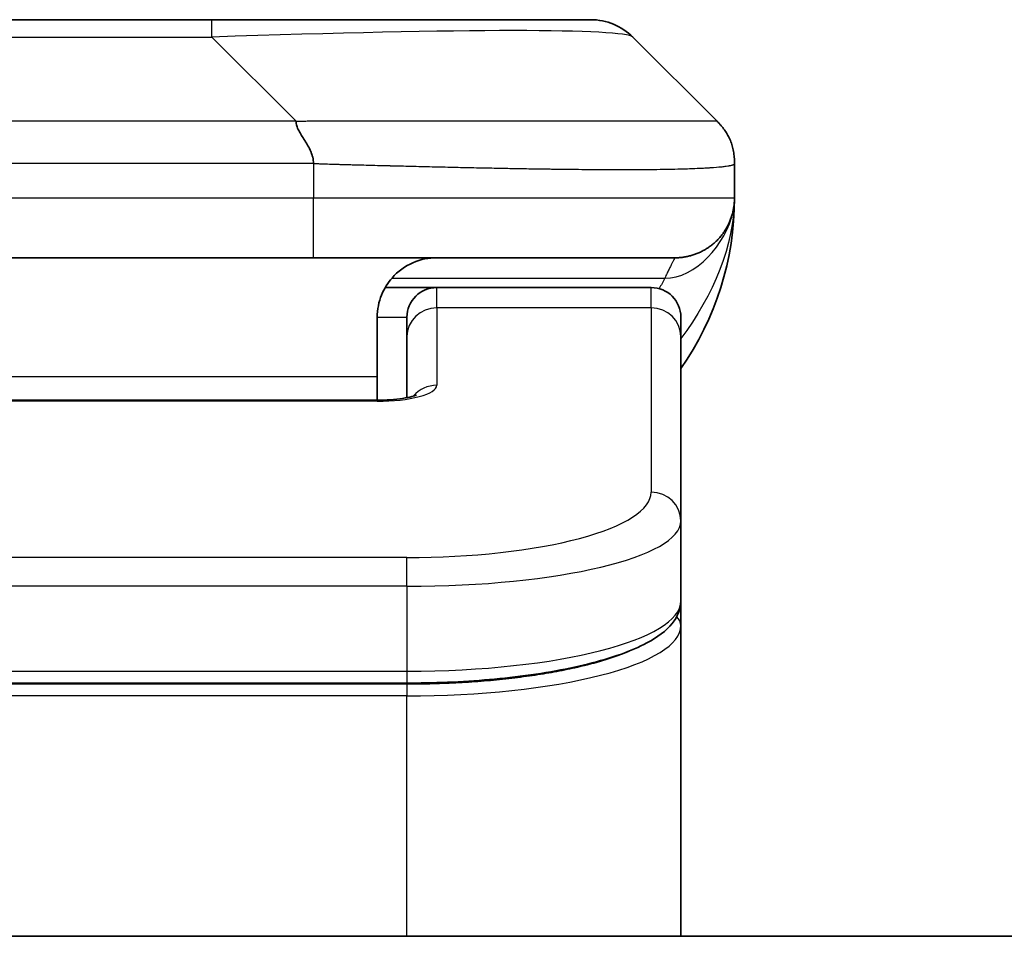
# Model space of a CAD drawing. Units: millimetres. Extents: x 87 to 9596, y 48 to 2015.
# Drawn here: x 4754 to 4771, y 1177 to 1192 of the extents above; entities that cross this region are included whole.
import ezdxf

# ---------------------------------------------------------------- set-up
doc = ezdxf.new("R2010")
doc.units = ezdxf.units.MM
doc.header["$LTSCALE"] = 6
doc.layers.add('Visible (ISO)', color=7, linetype='Continuous', lineweight=35)
doc.layers.add('Visible Narrow (ISO)', color=7, linetype='Continuous', lineweight=25)

msp = doc.modelspace()

# ---------------------------------------------------------------- linework, layer by layer
at = {"layer": 'Visible (ISO)'}
for p, q in [((4748.8573, 1191.9624), (4757.3009, 1191.9624)), ((4757.3009, 1191.9624), (4763.6649, 1191.9624)), ((4765.7862, 1190.2553), (4764.372, 1191.6695)), ((4766.0791, 1189.546), (4766.0791, 1189.5483)), ((4766.0791, 1189.546), (4766.0791, 1188.9624)), ((4759.0079, 1187.9624), (4753.0791, 1187.9624)), ((4759.0079, 1187.9624), (4765.0791, 1187.9624)), ((4760.2131, 1187.4624), (4761.0791, 1187.4624)), ((4764.6791, 1187.4624), (4761.0791, 1187.4624)), ((4760.0791, 1186.9624), (4760.0791, 1185.9624)), ((4760.5791, 1186.6387), (4760.5791, 1186.9624)), ((4765.1791, 1186.6387), (4765.1791, 1186.9624)), ((4760.5791, 1186.6387), (4760.5791, 1185.6126)), ((4765.1791, 1186.6387), (4765.1791, 1183.5418)), ((4760.0791, 1185.5691), (4760.0791, 1185.9624)), ((4746.0791, 1185.5691), (4760.0791, 1185.5691)), ((4765.1791, 1183.5418), (4765.1791, 1182.196)), ((4765.1791, 1181.7819), (4765.1791, 1182.196)), ((4765.1791, 1176.5624), (4765.1791, 1181.7819)), ((4760.5791, 1180.817), (4745.5791, 1180.817)), ((4844.8291, 1176.5624), (4661.3291, 1176.5624))]:
    msp.add_line(p, q, dxfattribs=at)
for centre, radius, start, end in [((4763.6649, 1190.9624), 1, 45, 90), ((4761.0791, 1188.9624), 5, 325.08479, 0), ((4761.0791, 1186.9624), 0.5, 90, 180), ((4764.6791, 1186.9624), 0.5, 0, 90)]:
    msp.add_arc(centre, radius, start, end, dxfattribs=at)
for points, knots in [([(4758.7151, 1190.2553), (4758.7151, 1190.2429), (4758.7162, 1190.2302), (4758.7184, 1190.2174), (4758.7205, 1190.2047), (4758.7236, 1190.1919), (4758.7276, 1190.179), (4758.7315, 1190.1661), (4758.7363, 1190.1531), (4758.7419, 1190.14), (4758.7474, 1190.1269), (4758.7537, 1190.1137), (4758.7606, 1190.1003), (4758.7742, 1190.0737), (4758.7903, 1190.0464), (4758.8076, 1190.0185), (4758.8248, 1189.9906), (4758.8432, 1189.9621), (4758.8616, 1189.933), (4758.88, 1189.9038), (4758.8984, 1189.8739), (4758.9156, 1189.8433), (4758.9329, 1189.8126), (4758.9489, 1189.7811), (4758.9626, 1189.7491), (4758.9694, 1189.733), (4758.9757, 1189.7167), (4758.9812, 1189.7002), (4758.9868, 1189.6837), (4758.9916, 1189.6669), (4758.9956, 1189.6501), (4758.9996, 1189.6331), (4759.0027, 1189.616), (4759.0048, 1189.5987), (4759.0069, 1189.5812), (4759.008, 1189.5635), (4759.008, 1189.546)], [0, 0, 0, 0, 0.0639341, 0.0639341, 0.0639341, 0.1272797, 0.1272797, 0.1272797, 0.1901351, 0.1901351, 0.1901351, 0.2525914, 0.2525914, 0.2525914, 0.3765924, 0.3765924, 0.3765924, 0.4999823, 0.4999823, 0.4999823, 0.6233743, 0.6233743, 0.6233743, 0.7473816, 0.7473816, 0.7473816, 0.8098428, 0.8098428, 0.8098428, 0.8727042, 0.8727042, 0.8727042, 0.9360571, 0.9360571, 0.9360571, 1, 1, 1, 1]), ([(4766.0791, 1189.546), (4766.0791, 1189.5635), (4766.0788, 1189.5812), (4766.0775, 1189.616), (4766.0766, 1189.6331), (4766.074, 1189.6669), (4766.0723, 1189.6837), (4766.0683, 1189.7167), (4766.0659, 1189.733), (4766.0576, 1189.7812), (4766.0505, 1189.8126), (4766.0331, 1189.8739), (4766.0227, 1189.9038), (4765.9987, 1189.9622), (4765.9849, 1189.9907), (4765.9541, 1190.0464), (4765.937, 1190.0737), (4765.9089, 1190.1137), (4765.8991, 1190.1269), (4765.8786, 1190.1531), (4765.868, 1190.1661), (4765.846, 1190.1919), (4765.8346, 1190.2047), (4765.8109, 1190.2302), (4765.7986, 1190.2429), (4765.7862, 1190.2553)], [0, 0, 0, 0, 0.0638986, 0.0638986, 0.1272191, 0.1272191, 0.1900582, 0.1900582, 0.2525056, 0.2525056, 0.3765059, 0.3765059, 0.4999109, 0.4999109, 0.6233265, 0.6233265, 0.7473585, 0.7473585, 0.8098304, 0.8098304, 0.8727, 0.8727, 0.9360574, 0.9360574, 1, 1, 1, 1]), ([(4766.0791, 1188.9624), (4766.0791, 1188.9624), (4766.0791, 1188.9836), (4766.0791, 1188.9624), (4766.0791, 1188.9624), (4766.0791, 1188.9624), (4766.0791, 1188.9623), (4766.0791, 1188.9623), (4766.0791, 1188.9622), (4766.0791, 1188.9617), (4766.0791, 1188.9612), (4766.0791, 1188.9601), (4766.0791, 1188.9595), (4766.0791, 1188.9494), (4766.079, 1188.951), (4766.079, 1188.95), (4766.0791, 1188.9584), (4766.0791, 1188.9624)], [0, 0, 0, 0, 0.07125356, 0.07125356, 0.07130406, 0.07130406, 0.07140585, 0.07140585, 0.07161264, 0.07161264, 0.07349336, 0.07349336, 0.07561645, 0.07561645, 0.10688889, 0.10688889, 0.13835868, 0.13835868, 0.13835868, 0.13835868]), ([(4766.0791, 1188.9624), (4766.0791, 1188.9624), (4766.0791, 1188.9624), (4766.0791, 1188.9623), (4766.0791, 1188.9622), (4766.0791, 1188.9588), (4766.0791, 1188.9568), (4766.079, 1188.95), (4766.079, 1188.9469), (4766.0789, 1188.9401), (4766.0788, 1188.937), (4766.0786, 1188.9306), (4766.0785, 1188.9287), (4766.0784, 1188.9244), (4766.0783, 1188.9226), (4766.0781, 1188.918), (4766.078, 1188.915), (4766.0777, 1188.909), (4766.0776, 1188.9063), (4766.077, 1188.897), (4766.0765, 1188.8896), (4766.0755, 1188.8767), (4766.075, 1188.8711), (4766.0735, 1188.8556), (4766.0725, 1188.8458), (4766.0689, 1188.8173), (4766.0661, 1188.7993), (4766.0528, 1188.7269), (4766.0394, 1188.6782), (4766.0166, 1188.6135), (4766.0103, 1188.5971), (4765.9998, 1188.5716), (4765.9961, 1188.563), (4765.9897, 1188.5488), (4765.9872, 1188.5434), (4765.9825, 1188.5332), (4765.9802, 1188.5285), (4765.9757, 1188.5193), (4765.9734, 1188.5147), (4765.9696, 1188.5073), (4765.9681, 1188.5043), (4765.9635, 1188.4955), (4765.9609, 1188.4906), (4765.9565, 1188.4824), (4765.9546, 1188.479), (4765.942, 1188.4563), (4765.9385, 1188.4509), (4765.9331, 1188.4417), (4765.9319, 1188.4399), (4765.9319, 1188.4399)], [0, 0, 0, 0, 0.00001198, 0.00001198, 0.00006213, 0.00006213, 0.00226909, 0.00226909, 0.00814135, 0.00814135, 0.01596929, 0.01596929, 0.01883869, 0.01883869, 0.02037325, 0.02037325, 0.0219239, 0.0219239, 0.02290737, 0.02290737, 0.0251954, 0.0251954, 0.02685632, 0.02685632, 0.02986699, 0.02986699, 0.03597904, 0.03597904, 0.05482325, 0.05482325, 0.06126213, 0.06126213, 0.06440446, 0.06440446, 0.06627513, 0.06627513, 0.06781782, 0.06781782, 0.06937044, 0.06937044, 0.07054558, 0.07054558, 0.07322316, 0.07322316, 0.07614885, 0.07614885, 0.09594006, 0.09594006, 0.11649138, 0.11649138, 0.11649138, 0.11649138]), ([(4766.0791, 1188.9624), (4766.0791, 1188.9624), (4766.0791, 1188.9624), (4766.0791, 1188.9624), (4766.0791, 1188.9624), (4766.0791, 1188.9624), (4766.0791, 1188.9623), (4766.0791, 1188.9623), (4766.0791, 1188.9622), (4766.0791, 1188.9617), (4766.0791, 1188.9612), (4766.0791, 1188.9601), (4766.0791, 1188.9595), (4766.0791, 1188.9494), (4766.079, 1188.951), (4766.079, 1188.95), (4766.0791, 1188.9584), (4766.0791, 1188.9624)], [0.071239352, 0.071239352, 0.071239352, 0.071239352, 0.071243736, 0.071243736, 0.071294235, 0.071294235, 0.071396029, 0.071396029, 0.071602823, 0.071602823, 0.07348354, 0.07348354, 0.075606627, 0.075606627, 0.106879075, 0.106879075, 0.138348862, 0.138348862, 0.138348862, 0.138348862]), ([(4761.0791, 1187.9624), (4760.9511, 1187.9624), (4760.8115, 1187.9366), (4760.5484, 1187.8221), (4760.4251, 1187.7333), (4760.2611, 1187.5464), (4760.1972, 1187.4494), (4760.1059, 1187.2229), (4760.0791, 1187.0933), (4760.0791, 1186.9624)], [-0.75818442, -0.75818442, -0.75818442, -0.75818442, -0.69165561, -0.69165561, -0.62512679, -0.62512679, -0.57978612, -0.57978612, -0.53444544, -0.53444544, -0.53444544, -0.53444544]), ([(4760.0791, 1185.5691), (4760.1533, 1185.5691), (4760.2283, 1185.5718), (4760.3725, 1185.582), (4760.4432, 1185.5899), (4760.5647, 1185.6088), (4760.6179, 1185.6201), (4760.6757, 1185.6357), (4760.6909, 1185.6403), (4760.7138, 1185.6481), (4760.7222, 1185.6513), (4760.733, 1185.6559), (4760.7361, 1185.6573), (4760.7373, 1185.6579), (4760.7374, 1185.658), (4760.7374, 1185.658)], [0, 0, 0, 0, 0.022246205, 0.022246205, 0.045380355, 0.045380355, 0.067678223, 0.067678223, 0.077438877, 0.077438877, 0.08581997, 0.08581997, 0.093057876, 0.093057876, 0.09466979, 0.09466979, 0.09466979, 0.09466979]), ([(4765.1791, 1182.196), (4765.1791, 1182.0602), (4765.1219, 1181.9273), (4764.9313, 1181.6936), (4764.7878, 1181.5881), (4764.3525, 1181.3552), (4764.0138, 1181.235), (4763.2311, 1181.0414), (4762.7832, 1180.964), (4761.8613, 1180.8603), (4761.3803, 1180.8294), (4760.7928, 1180.818), (4760.6859, 1180.817), (4760.5791, 1180.817)], [0, 0, 0, 0, 0.1023296, 0.1023296, 0.2184711, 0.2184711, 0.38316084, 0.38316084, 0.53936663, 0.53936663, 0.68402263, 0.68402263, 0.71607399, 0.71607399, 0.71607399, 0.71607399])]:
    msp.add_open_spline(points, degree=3, knots=knots, dxfattribs=at)
msp.add_rational_spline([(4765.0791, 1187.9624), (4765.6649, 1187.9624), (4766.0791, 1188.3766), (4766.0791, 1188.9624)], [1, 0.804737851912, 0.804737851912, 1], degree=3, dxfattribs=at)
at = {"layer": 'Visible Narrow (ISO)'}
for p, q in [((4757.3009, 1191.6695), (4757.3009, 1191.9624)), ((4748.8573, 1191.6695), (4757.3009, 1191.6695)), ((4758.7151, 1190.2553), (4757.3009, 1191.6695)), ((4758.7151, 1190.2553), (4753.0791, 1190.2553)), ((4759.008, 1189.546), (4759.008, 1188.9624)), ((4759.008, 1188.9624), (4753.0791, 1188.9624)), ((4766.0791, 1188.9624), (4759.008, 1188.9624)), ((4760.3272, 1187.6217), (4764.908, 1187.6217)), ((4761.0791, 1187.1217), (4761.0791, 1187.4624)), ((4764.6791, 1187.1217), (4764.6791, 1187.4624)), ((4764.6791, 1187.1217), (4761.0791, 1187.1217)), ((4761.0791, 1187.1217), (4761.0791, 1185.8201)), ((4764.6791, 1187.1217), (4764.6791, 1184.0248)), ((4760.0791, 1186.9624), (4760.5791, 1186.9624)), ((4760.0791, 1185.9624), (4746.5791, 1185.9624)), ((4760.0791, 1185.5521), (4746.0791, 1185.5521)), ((4760.0791, 1185.5691), (4760.0791, 1185.5521)), ((4760.5791, 1182.9262), (4745.5791, 1182.9262)), ((4760.5791, 1182.4432), (4760.5791, 1182.9262)), ((4760.5791, 1182.4432), (4745.5791, 1182.4432)), ((4760.5791, 1182.4432), (4760.5791, 1181.017)), ((4745.5791, 1181.017), (4760.5791, 1181.017)), ((4760.5791, 1181.017), (4760.5791, 1180.817)), ((4760.5791, 1180.7961), (4745.5791, 1180.7961)), ((4760.5791, 1180.7961), (4760.5791, 1180.6029)), ((4760.5791, 1180.6029), (4745.5791, 1180.6029)), ((4760.5791, 1176.5624), (4760.5791, 1180.6029))]:
    msp.add_line(p, q, dxfattribs=at)
for centre, major_axis, ratio, start_param, end_param in [((4750.9367, 1190.9624), (13.4415, 0.6951), 0.0318713, 0.02873, 1.075914), ((4759.008, 1188.9624), (-0.0001, -1), 0.0000501, 0.0000001, 1.5707964), ((4761.0791, 1186.6387), (-0.5, 0), 0.9659258, 4.712389, 6.2831852), ((4764.6791, 1186.6387), (0.5, 0), 0.9659258, 0, 1.5707963), ((4760.0792, 1185.82), (0.9999, 0), 0.2679501, 4.7122886, 6.2831855), ((4761.0791, 1185.3371), (0.5, 0), 0.9659262, 1.5707914, 2.4633227), ((4760.5795, 1184.0247), (4.0996, 0.0001), 0.2679488, 4.7122936, 6.2831961), ((4764.6791, 1183.5418), (0.5, 0), 0.9659255, 6.2831808, 7.8539771), ((4760.5791, 1183.5418), (4.6, 0), 0.238824, 4.7123936, 6.2831852), ((4760.5791, 1182.196), (-4.6, 0), 0.2563001, 1.5708007, 3.1415933), ((4764.9791, 1181.7819), (0.2, 0), 0.9659258, 6.2831852, 7.1520206), ((4760.5791, 1181.7819), (4.6, 0), 0.256298, 4.7123843, 6.2831855)]:
    msp.add_ellipse(centre, major_axis=major_axis, ratio=ratio, start_param=start_param, end_param=end_param, dxfattribs=at)
for points, knots in [([(4758.7151, 1190.2553), (4758.7509, 1190.2566), (4758.7867, 1190.2576), (4758.8593, 1190.2595), (4758.8959, 1190.2603), (4759.0068, 1190.2623), (4759.0809, 1190.2631), (4759.1661, 1190.2636), (4759.1772, 1190.2637), (4759.2495, 1190.264), (4759.3107, 1190.264), (4759.3866, 1190.2639), (4759.4013, 1190.2639), (4759.4355, 1190.2638), (4759.4551, 1190.2638), (4759.5069, 1190.2637), (4759.5391, 1190.2636), (4759.5848, 1190.2636), (4759.5983, 1190.2636), (4759.6279, 1190.2636), (4759.6439, 1190.2637), (4759.6721, 1190.2637), (4759.6842, 1190.2638), (4759.7131, 1190.2639), (4759.7299, 1190.2639), (4759.758, 1190.264), (4759.7691, 1190.264), (4759.8269, 1190.2642), (4759.8734, 1190.2643), (4759.9293, 1190.2644), (4759.9387, 1190.2644), (4760.0536, 1190.2647), (4760.1589, 1190.2648), (4760.2699, 1190.265), (4760.2759, 1190.265), (4760.3899, 1190.2651), (4760.4976, 1190.2652), (4760.7176, 1190.2654), (4760.8299, 1190.2654), (4761.0528, 1190.2653), (4761.1635, 1190.2653), (4761.3768, 1190.2651), (4761.4795, 1190.265), (4761.5873, 1190.2649), (4761.5934, 1190.2649), (4761.7069, 1190.2647), (4761.8135, 1190.2645), (4762.013, 1190.2642), (4762.1061, 1190.264), (4762.2091, 1190.2638), (4762.2199, 1190.2638), (4762.333, 1190.2636), (4762.4341, 1190.2634), (4762.6182, 1190.263), (4762.7015, 1190.2628), (4762.7982, 1190.2626), (4762.8127, 1190.2626), (4762.9231, 1190.2624), (4763.0175, 1190.2622), (4763.1843, 1190.2619), (4763.2576, 1190.2618), (4763.3467, 1190.2617), (4763.3639, 1190.2617), (4763.4692, 1190.2615), (4763.5554, 1190.2614), (4763.6815, 1190.2613), (4763.7229, 1190.2613), (4763.774, 1190.2613), (4763.7842, 1190.2613), (4763.8058, 1190.2613), (4763.8171, 1190.2613), (4763.8322, 1190.2613), (4763.841, 1190.2613), (4763.8548, 1190.2613), (4763.8698, 1190.2613), (4763.8897, 1190.2613), (4763.9144, 1190.2613), (4763.9341, 1190.2613), (4763.9634, 1190.2613), (4763.9828, 1190.2613), (4764.0405, 1190.2613), (4764.0785, 1190.2613), (4764.1742, 1190.2614), (4764.2311, 1190.2615), (4764.3018, 1190.2616), (4764.3171, 1190.2616), (4764.4019, 1190.2618), (4764.4691, 1190.2619), (4764.5854, 1190.2622), (4764.6354, 1190.2623), (4764.6958, 1190.2625), (4764.7077, 1190.2625), (4764.779, 1190.2628), (4764.8357, 1190.263), (4764.9341, 1190.2633), (4764.9766, 1190.2635), (4765.0265, 1190.2637), (4765.0355, 1190.2637), (4765.0934, 1190.264), (4765.1397, 1190.2642), (4765.2197, 1190.2645), (4765.2542, 1190.2646), (4765.2936, 1190.2648), (4765.3003, 1190.2648), (4765.378, 1190.2651), (4765.4403, 1190.2653), (4765.4991, 1190.2653), (4765.5037, 1190.2653), (4765.5371, 1190.2654), (4765.5633, 1190.2654), (4765.6073, 1190.2652), (4765.6258, 1190.2652), (4765.6458, 1190.265), (4765.6489, 1190.265), (4765.6682, 1190.2648), (4765.6829, 1190.2647), (4765.6983, 1190.2644), (4765.7007, 1190.2644), (4765.7067, 1190.2643), (4765.7103, 1190.2642), (4765.715, 1190.2641), (4765.7163, 1190.2641), (4765.7196, 1190.264), (4765.7216, 1190.264), (4765.7252, 1190.2639), (4765.7267, 1190.2639), (4765.7298, 1190.2638), (4765.7313, 1190.2638), (4765.7339, 1190.2637), (4765.735, 1190.2637), (4765.7364, 1190.2637), (4765.7368, 1190.2638), (4765.7385, 1190.2638), (4765.7399, 1190.2638), (4765.744, 1190.2639), (4765.7466, 1190.264), (4765.7503, 1190.2642), (4765.7514, 1190.2642), (4765.7537, 1190.2643), (4765.7549, 1190.2643), (4765.7599, 1190.2644), (4765.7633, 1190.2643), (4765.7671, 1190.2639), (4765.7677, 1190.2638), (4765.7721, 1190.2632), (4765.7753, 1190.2623), (4765.7797, 1190.2603), (4765.7811, 1190.2595), (4765.7837, 1190.2576), (4765.785, 1190.2566), (4765.7862, 1190.2553)], [0, 0, 0, 0, 0.0095184, 0.0095184, 0.0192702, 0.0192702, 0.0389776, 0.0389776, 0.0419212, 0.0419212, 0.0581996, 0.0581996, 0.0621072, 0.0621072, 0.0673145, 0.0673145, 0.0758905, 0.0758905, 0.0794947, 0.0794947, 0.083783, 0.083783, 0.0870051, 0.0870051, 0.0915036, 0.0915036, 0.0944913, 0.0944913, 0.1069292, 0.1069292, 0.1094537, 0.1094537, 0.1377166, 0.1377166, 0.1393366, 0.1393366, 0.168411, 0.168411, 0.1989632, 0.1989632, 0.2294313, 0.2294313, 0.2581017, 0.2581017, 0.2598073, 0.2598073, 0.2901016, 0.2901016, 0.3171407, 0.3171407, 0.3203027, 0.3203027, 0.3504052, 0.3504052, 0.375904, 0.375904, 0.3804149, 0.3804149, 0.4103459, 0.4103459, 0.4344429, 0.4344429, 0.4402132, 0.4402132, 0.4700343, 0.4700343, 0.4849437, 0.4849437, 0.4886699, 0.4886699, 0.4928467, 0.4928467, 0.4942589, 0.4961219, 0.497985, 0.4998481, 0.5035714, 0.5072944, 0.5072944, 0.5147411, 0.5147411, 0.5296378, 0.5296378, 0.55297, 0.55297, 0.5594638, 0.5594638, 0.5893357, 0.5893357, 0.6133152, 0.6133152, 0.6192715, 0.6192715, 0.6492867, 0.6492867, 0.6738839, 0.6738839, 0.6793932, 0.6793932, 0.7095977, 0.7095977, 0.7347357, 0.7347357, 0.7399033, 0.7399033, 0.7958822, 0.7958822, 0.8008112, 0.8008112, 0.8314142, 0.8314142, 0.8573104, 0.8573104, 0.862117, 0.862117, 0.8881264, 0.8881264, 0.89291, 0.89291, 0.9006218, 0.9006218, 0.9035569, 0.9035569, 0.9083392, 0.9083392, 0.9122001, 0.9122001, 0.9161097, 0.9161097, 0.9192643, 0.9192643, 0.9202582, 0.9202582, 0.9244067, 0.9244067, 0.9334204, 0.9334204, 0.9376307, 0.9376307, 0.9424341, 0.9424341, 0.9581298, 0.9581298, 0.9615629, 0.9615629, 0.9810021, 0.9810021, 0.9905009, 0.9905009, 1, 1, 1, 1]), ([(4759.008, 1189.546), (4758.9905, 1189.546), (4758.9727, 1189.546), (4758.9547, 1189.546), (4758.9371, 1189.546), (4758.9194, 1189.5461), (4758.9014, 1189.5461), (4758.8643, 1189.5462), (4758.8265, 1189.5462), (4758.7885, 1189.5463), (4758.7129, 1189.5465), (4758.6361, 1189.5468), (4758.5611, 1189.5471), (4758.4843, 1189.5474), (4758.4094, 1189.5476), (4758.3392, 1189.5479), (4758.303, 1189.548), (4758.2681, 1189.5481), (4758.2349, 1189.5481), (4758.2007, 1189.5482), (4758.1683, 1189.5483), (4758.1381, 1189.5483), (4758.1341, 1189.5483), (4758.13, 1189.5483), (4758.126, 1189.5483), (4758.0998, 1189.5483), (4758.0736, 1189.5483), (4758.0474, 1189.5483), (4758.0172, 1189.5483), (4757.987, 1189.5483), (4757.9568, 1189.5483), (4757.8965, 1189.5483), (4757.8361, 1189.5483), (4757.7758, 1189.5483), (4757.6551, 1189.5483), (4757.5345, 1189.5483), (4757.4139, 1189.5483), (4756.9321, 1189.5482), (4756.4503, 1189.5482), (4755.9685, 1189.5482), (4755.4868, 1189.5482), (4755.0051, 1189.5482), (4754.5234, 1189.5482), (4754.042, 1189.5482), (4753.5605, 1189.5482), (4753.0791, 1189.5482)], [0, 0, 0, 0, 0.0070785, 0.0070785, 0.0070785, 0.0140046, 0.0140046, 0.0140046, 0.0283529, 0.0283529, 0.0283529, 0.0568624, 0.0568624, 0.0568624, 0.0860433, 0.0860433, 0.0860433, 0.101083, 0.101083, 0.101083, 0.1165632, 0.1165632, 0.1165632, 0.1186532, 0.1186532, 0.1186532, 0.1323804, 0.1323804, 0.1323804, 0.148198, 0.148198, 0.148198, 0.1798194, 0.1798194, 0.1798194, 0.2430144, 0.2430144, 0.2430144, 0.4954203, 0.4954203, 0.4954203, 0.7477818, 0.7477818, 0.7477818, 1, 1, 1, 1]), ([(4759.008, 1189.546), (4759.0308, 1189.5454), (4759.0547, 1189.5447), (4759.1009, 1189.5433), (4759.1231, 1189.5426), (4759.1895, 1189.5405), (4759.2335, 1189.5391), (4759.2847, 1189.5374), (4759.2914, 1189.5372), (4759.3376, 1189.5357), (4759.3767, 1189.5345), (4759.4408, 1189.5325), (4759.4657, 1189.5318), (4759.5173, 1189.5303), (4759.5442, 1189.5295), (4759.584, 1189.5284), (4759.5969, 1189.528), (4759.6259, 1189.5272), (4759.6428, 1189.5268), (4759.69, 1189.5255), (4759.7195, 1189.5248), (4759.7609, 1189.5237), (4759.7725, 1189.5234), (4759.8326, 1189.5218), (4759.881, 1189.5205), (4759.9391, 1189.519), (4759.9489, 1189.5188), (4760.0688, 1189.5157), (4760.1787, 1189.5128), (4760.2947, 1189.5099), (4760.301, 1189.5097), (4760.4206, 1189.5067), (4760.5336, 1189.5039), (4760.765, 1189.4982), (4760.8833, 1189.4954), (4761.1193, 1189.4898), (4761.2368, 1189.4871), (4761.4639, 1189.482), (4761.5734, 1189.4796), (4761.6885, 1189.4772), (4761.695, 1189.4771), (4761.8167, 1189.4745), (4761.931, 1189.4721), (4762.1456, 1189.4679), (4762.2461, 1189.466), (4762.3572, 1189.464), (4762.3689, 1189.4638), (4762.4915, 1189.4616), (4762.6011, 1189.4598), (4762.801, 1189.4567), (4762.8917, 1189.4553), (4762.9969, 1189.4539), (4763.0127, 1189.4536), (4763.1333, 1189.452), (4763.2363, 1189.4508), (4763.4186, 1189.4488), (4763.4987, 1189.4481), (4763.5961, 1189.4473), (4763.6148, 1189.4471), (4763.7301, 1189.4463), (4763.8243, 1189.4457), (4763.9619, 1189.4452), (4764.0072, 1189.445), (4764.0629, 1189.4449), (4764.074, 1189.4449), (4764.0975, 1189.4449), (4764.1098, 1189.4448), (4764.1263, 1189.4448), (4764.1359, 1189.4448), (4764.151, 1189.4448), (4764.1673, 1189.4448), (4764.1781, 1189.4448), (4764.1943, 1189.4448), (4764.2158, 1189.4448), (4764.2372, 1189.4448), (4764.2691, 1189.4448), (4764.2901, 1189.4449), (4764.3529, 1189.445), (4764.394, 1189.4452), (4764.4975, 1189.4456), (4764.559, 1189.446), (4764.6351, 1189.4467), (4764.6516, 1189.4468), (4764.7426, 1189.4477), (4764.8144, 1189.4486), (4764.9381, 1189.4505), (4764.9911, 1189.4515), (4765.0547, 1189.4529), (4765.0673, 1189.4531), (4765.142, 1189.4548), (4765.2012, 1189.4564), (4765.3031, 1189.4595), (4765.3468, 1189.4609), (4765.3977, 1189.4629), (4765.4069, 1189.4632), (4765.4658, 1189.4656), (4765.5125, 1189.4677), (4765.5924, 1189.4717), (4765.6265, 1189.4736), (4765.6652, 1189.476), (4765.6717, 1189.4765), (4765.7472, 1189.4813), (4765.8066, 1189.4862), (4765.8611, 1189.4917), (4765.8654, 1189.4921), (4765.896, 1189.4953), (4765.9196, 1189.4982), (4765.9585, 1189.5036), (4765.9744, 1189.5061), (4765.9912, 1189.5091), (4765.9937, 1189.5095), (4766.0098, 1189.5126), (4766.0215, 1189.5152), (4766.0335, 1189.5183), (4766.0353, 1189.5187), (4766.0398, 1189.52), (4766.0425, 1189.5208), (4766.0459, 1189.5219), (4766.0469, 1189.5222), (4766.0493, 1189.523), (4766.0507, 1189.5234), (4766.0532, 1189.5243), (4766.0543, 1189.5247), (4766.0563, 1189.5255), (4766.0573, 1189.5259), (4766.059, 1189.5266), (4766.0597, 1189.5269), (4766.0606, 1189.5273), (4766.0608, 1189.5274), (4766.0618, 1189.5279), (4766.0626, 1189.5282), (4766.0648, 1189.5294), (4766.0662, 1189.5302), (4766.0687, 1189.5317), (4766.0697, 1189.5324), (4766.0723, 1189.5343), (4766.0736, 1189.5355), (4766.075, 1189.537), (4766.0752, 1189.5373), (4766.0766, 1189.539), (4766.0775, 1189.5404), (4766.0785, 1189.5425), (4766.0787, 1189.5432), (4766.079, 1189.5446), (4766.0791, 1189.5453), (4766.0791, 1189.546)], [0, 0, 0, 0, 0.0060309, 0.0060309, 0.0120008, 0.0120008, 0.0238645, 0.0238645, 0.0256517, 0.0256517, 0.0361314, 0.0361314, 0.0427402, 0.0427402, 0.0498324, 0.0498324, 0.053223, 0.053223, 0.0575464, 0.0575464, 0.0655788, 0.0655788, 0.0686905, 0.0686905, 0.0815644, 0.0815644, 0.0841798, 0.0841798, 0.1135151, 0.1135151, 0.1151996, 0.1151996, 0.1454965, 0.1454965, 0.177471, 0.177471, 0.2094958, 0.2094958, 0.2397564, 0.2397564, 0.24156, 0.24156, 0.2736902, 0.2736902, 0.3025081, 0.3025081, 0.3058861, 0.3058861, 0.3381271, 0.3381271, 0.3655453, 0.3655453, 0.3704056, 0.3704056, 0.402723, 0.402723, 0.4288146, 0.4288146, 0.4350703, 0.4350703, 0.4674378, 0.4674378, 0.4836361, 0.4836361, 0.4876853, 0.4876853, 0.4922244, 0.4922244, 0.4937592, 0.4957839, 0.4978088, 0.4998336, 0.4998336, 0.50388, 0.507926, 0.507926, 0.5160184, 0.5160184, 0.5322027, 0.5322027, 0.5575322, 0.5575322, 0.5645751, 0.5645751, 0.5969278, 0.5969278, 0.622829, 0.622829, 0.6292513, 0.6292513, 0.6615372, 0.6615372, 0.6878929, 0.6878929, 0.6937826, 0.6937826, 0.7259826, 0.7259826, 0.7526652, 0.7526652, 0.7581356, 0.7581356, 0.8171307, 0.8171307, 0.8223012, 0.8223012, 0.8543215, 0.8543215, 0.8813113, 0.8813113, 0.8863106, 0.8863106, 0.9133113, 0.9133113, 0.9182675, 0.9182675, 0.9262517, 0.9262517, 0.9292892, 0.9292892, 0.9342914, 0.9342914, 0.9382967, 0.9382967, 0.942181, 0.942181, 0.9451294, 0.9451294, 0.9460235, 0.9460235, 0.9495786, 0.9495786, 0.9566104, 0.9566104, 0.9630132, 0.9630132, 0.9732741, 0.9732741, 0.9754302, 0.9754302, 0.987634, 0.987634, 0.9937199, 0.9937199, 1, 1, 1, 1]), ([(4765.0791, 1187.9624), (4765.0791, 1187.9624), (4765.0789, 1187.962), (4765.0779, 1187.9602), (4765.0772, 1187.9588), (4765.0743, 1187.9535), (4765.0714, 1187.9481), (4765.0657, 1187.9374), (4765.0636, 1187.9333), (4765.0589, 1187.9244), (4765.0563, 1187.9195), (4765.0508, 1187.9088), (4765.0477, 1187.9031), (4765.0413, 1187.8905), (4765.0378, 1187.8838), (4765.0304, 1187.8695), (4765.0266, 1187.8621), (4765.0185, 1187.8462), (4765.0142, 1187.8378), (4765.0007, 1187.8111), (4764.9909, 1187.7916), (4764.9751, 1187.7597), (4764.9696, 1187.7487), (4764.9583, 1187.7256), (4764.9524, 1187.7137), (4764.9403, 1187.6889), (4764.9341, 1187.676), (4764.9213, 1187.6495), (4764.9147, 1187.6358), (4764.908, 1187.6217)], [0, 0, 0, 0, 0.0626039, 0.0626039, 0.1251107, 0.1251107, 0.2499017, 0.2499017, 0.3122263, 0.3122263, 0.374526, 0.374526, 0.4368184, 0.4368184, 0.4999384, 0.4999384, 0.5614738, 0.5614738, 0.6239035, 0.6239035, 0.7489857, 0.7489857, 0.8116368, 0.8116368, 0.8743576, 0.8743576, 0.9371461, 0.9371461, 1, 1, 1, 1]), ([(4764.4411, 1181.4101), (4764.3837, 1181.382), (4764.3219, 1181.3544), (4764.256, 1181.3275), (4764.178, 1181.2957), (4764.094, 1181.2648), (4764.0046, 1181.2351), (4763.9596, 1181.2201), (4763.9131, 1181.2055), (4763.8653, 1181.1911), (4763.8414, 1181.1839), (4763.8172, 1181.1768), (4763.7926, 1181.1697), (4763.7674, 1181.1625), (4763.7418, 1181.1554), (4763.716, 1181.1483), (4763.6914, 1181.1416), (4763.6665, 1181.135), (4763.6413, 1181.1284), (4763.6154, 1181.1217), (4763.5893, 1181.1151), (4763.5628, 1181.1085), (4763.5098, 1181.0955), (4763.4556, 1181.0827), (4763.4002, 1181.0703), (4763.2887, 1181.0453), (4763.1724, 1181.0218), (4763.0517, 1180.9998), (4762.9325, 1180.9781), (4762.8091, 1180.958), (4762.6821, 1180.9395), (4762.5538, 1180.9208), (4762.4219, 1180.9037), (4762.2871, 1180.8885), (4762.1528, 1180.8734), (4762.0156, 1180.86), (4761.8762, 1180.8485), (4761.7367, 1180.8369), (4761.5949, 1180.8273), (4761.4516, 1180.8195), (4761.3082, 1180.8117), (4761.1634, 1180.8059), (4761.0177, 1180.8019), (4760.872, 1180.798), (4760.7255, 1180.7961), (4760.5791, 1180.7961)], [0.32268798, 0.32268798, 0.32268798, 0.32268798, 0.37515521, 0.37515521, 0.37515521, 0.4372254, 0.4372254, 0.4372254, 0.46848685, 0.46848685, 0.46848685, 0.48411613, 0.48411613, 0.48411613, 0.50014445, 0.50014445, 0.50014445, 0.51536406, 0.51536406, 0.51536406, 0.5309841, 0.5309841, 0.5309841, 0.56222028, 0.56222028, 0.56222028, 0.62507106, 0.62507106, 0.62507106, 0.68719512, 0.68719512, 0.68719512, 0.74995928, 0.74995928, 0.74995928, 0.81246584, 0.81246584, 0.81246584, 0.87497011, 0.87497011, 0.87497011, 0.93748534, 0.93748534, 0.93748534, 1, 1, 1, 1])]:
    msp.add_open_spline(points, degree=3, knots=knots, dxfattribs=at)
for points in [[(4766.0791, 1188.9624), (4766.0791, 1188.1891), (4765.723, 1187.3276), (4765.1791, 1186.6042)], [(4764.908, 1187.6217), (4765.4254, 1187.6051), (4765.9377, 1188.1946), (4766.0544, 1188.7405)], [(4764.908, 1187.6217), (4764.8796, 1187.5623), (4764.8481, 1187.503), (4764.8137, 1187.444)]]:
    msp.add_open_spline(points, degree=3, dxfattribs=at)

doc.saveas('drawing.dxf')
